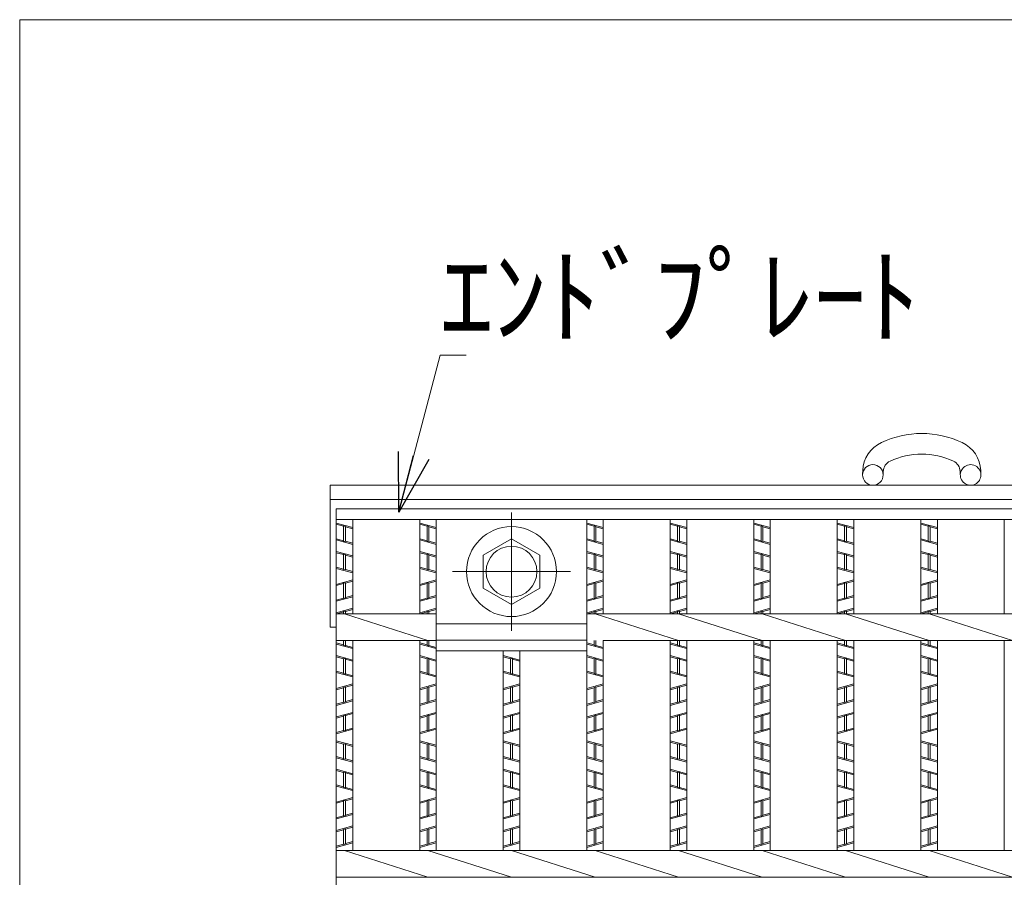
# Model space of a CAD drawing. Units: inches. Extents: x 386 to 2639, y -1204 to 398.
# Drawn here: x 386 to 689, y 134 to 398 of the extents above; entities that cross this region are included whole.
import ezdxf

# ---------------------------------------------------------------- set-up
doc = ezdxf.new("R2010")
doc.units = ezdxf.units.IN
doc.header["$LTSCALE"] = 6
doc.header["$MEASUREMENT"] = 0
doc.linetypes.add('CENTER2', pattern=[28.575, 19.05, -3.175, 3.175, -3.175])
for name, color, linetype, lineweight in [('1', 7, 'Continuous', 0), ('2', 7, 'Continuous', 0), ('3', 7, 'Continuous', 0)]:
    doc.layers.add(name, color=color, linetype=linetype, lineweight=lineweight)
doc.styles.add('MTSTANDARD', font='MONOTXT.shx', dxfattribs={"bigfont": 'EXTFONT.shx'})
doc.styles.get("Standard").update_dxf_attribs({"font": 'MONOTXT.shx', "width": 0.8, "bigfont": 'EXTFONT.shx'})
doc.dimstyles.new('DIMSTYEX_1', dxfattribs={"dimscale": 6, "dimtxt": 4, "dimasz": 3, "dimexe": 1, "dimexo": 1, "dimgap": 1, "dimtad": 3, "dimdec": 3, "dimdsep": 46, "dimtxsty": 'Standard', "dimblk": 'OPEN30', "dimcen": 0, "dimclrd": 1, "dimclre": 1, "dimclrt": 7, "dimadec": 3, "dimazin": 2, "dimtfac": 0.5, "dimtdec": 4, "dimtofl": 0, "dimtmove": 0, "dimatfit": 3, "dimldrblk": 'OPEN30', "dimfxl": 1, "dimtolj": 1, "dimtzin": 0, "dimlwd": -1, "dimlwe": -1, "dimarcsym": 0})

# ---------------------------------------------------------------- blocks, each defined once
blk = doc.blocks.new('_OPEN30')
at = {"color": 0, "linetype": 'ByBlock', "lineweight": -2}
for p, q in [((-1, 0.268), (0, 0)), ((-1, 0.268), (0, 0)), ((0, 0), (-1, -0.268)), ((0, 0), (-1, 0)), ((0, 0), (-1, -0.268)), ((0, 0), (-1, 0))]:
    blk.add_line(p, q, dxfattribs=at)

msp = doc.modelspace()

# ---------------------------------------------------------------- linework, layer by layer
at = {"layer": '1', "color": 7, "linetype": 'Continuous'}
for p, q in [((386.06294, 397.73522), (386.06294, -1204.26478)), ((2606.06294, 397.73522), (386.06294, 397.73522))]:
    msp.add_line(p, q, dxfattribs=at)
at = {"layer": '2', "color": 4, "linetype": 'CENTER2'}
for p, q in [((537.24185, 246.32768), (537.24185, 209.96404)), ((519.06003, 228.14586), (555.42366, 228.14586))]:
    msp.add_line(p, q, dxfattribs=at)
at = {"layer": '2', "color": 4, "linetype": 'Continuous'}
for p, q in [((488.44185, 241.68629), (483.35094, 243.06811)), ((485.60548, 242.07937), (483.35094, 242.69132)), ((486.1873, 242.02544), (485.60548, 242.18336)), ((485.60548, 242.18336), (485.60548, 237.53901)), ((514.11457, 241.68629), (509.02366, 243.06811)), ((511.27821, 242.07937), (509.02366, 242.69132)), ((511.86003, 242.02544), (511.27821, 242.18336)), ((511.27821, 242.18336), (511.27821, 237.53901)), ((565.46003, 241.68629), (560.36912, 243.06811)), ((562.62366, 242.07937), (560.36912, 242.69132)), ((563.20548, 242.02544), (562.62366, 242.18336)), ((562.62366, 242.18336), (562.62366, 237.53901)), ((591.13275, 241.68629), (586.04185, 243.06811)), ((588.29639, 242.07937), (586.04185, 242.69132)), ((588.87821, 242.02544), (588.29639, 242.18336)), ((588.29639, 242.18336), (588.29639, 237.53901)), ((616.80548, 241.68629), (611.71457, 243.06811)), ((613.96912, 242.07937), (611.71457, 242.69132)), ((614.55094, 242.02544), (613.96912, 242.18336)), ((613.96912, 242.18336), (613.96912, 237.53901)), ((642.47821, 241.68629), (637.3873, 243.06811)), ((639.64185, 242.07937), (637.3873, 242.69132)), ((640.22366, 242.02544), (639.64185, 242.18336)), ((639.64185, 242.18336), (639.64185, 237.53901)), ((668.15094, 241.68629), (663.06003, 243.06811)), ((665.31457, 242.07937), (663.06003, 242.69132)), ((665.89639, 242.02544), (665.31457, 242.18336)), ((665.31457, 242.18336), (665.31457, 237.53901)), ((486.1873, 242.02544), (486.1873, 237.38109)), ((488.44185, 241.3095), (486.1873, 241.92145)), ((511.86003, 242.02544), (511.86003, 237.38109)), ((514.11457, 241.3095), (511.86003, 241.92145)), ((563.20548, 242.02544), (563.20548, 237.38109)), ((565.46003, 241.3095), (563.20548, 241.92145)), ((588.87821, 242.02544), (588.87821, 237.38109)), ((591.13275, 241.3095), (588.87821, 241.92145)), ((614.55094, 242.02544), (614.55094, 237.38109)), ((616.80548, 241.3095), (614.55094, 241.92145)), ((640.22366, 242.02544), (640.22366, 237.38109)), ((642.47821, 241.3095), (640.22366, 241.92145)), ((665.89639, 242.02544), (665.89639, 237.38109)), ((668.15094, 241.3095), (665.89639, 241.92145)), ((485.60548, 237.643), (483.35094, 238.25495)), ((488.44185, 236.49634), (483.35094, 237.87816)), ((486.1873, 237.38109), (485.60548, 237.53901)), ((488.44185, 236.87313), (486.1873, 237.48508)), ((511.27821, 237.643), (509.02366, 238.25495)), ((514.11457, 236.49634), (509.02366, 237.87816)), ((511.86003, 237.38109), (511.27821, 237.53901)), ((514.11457, 236.87313), (511.86003, 237.48508)), ((528.51457, 233.18456), (537.24185, 238.22325)), ((537.24185, 238.22325), (545.96912, 233.18456)), ((562.62366, 237.643), (560.36912, 238.25495)), ((565.46003, 236.49634), (560.36912, 237.87816)), ((563.20548, 237.38109), (562.62366, 237.53901)), ((565.46003, 236.87313), (563.20548, 237.48508)), ((588.29639, 237.643), (586.04185, 238.25495)), ((591.13275, 236.49634), (586.04185, 237.87816)), ((588.87821, 237.38109), (588.29639, 237.53901)), ((591.13275, 236.87313), (588.87821, 237.48508)), ((613.96912, 237.643), (611.71457, 238.25495)), ((616.80548, 236.49634), (611.71457, 237.87816)), ((614.55094, 237.38109), (613.96912, 237.53901)), ((616.80548, 236.87313), (614.55094, 237.48508)), ((639.64185, 237.643), (637.3873, 238.25495)), ((642.47821, 236.49634), (637.3873, 237.87816)), ((640.22366, 237.38109), (639.64185, 237.53901)), ((642.47821, 236.87313), (640.22366, 237.48508)), ((665.31457, 237.643), (663.06003, 238.25495)), ((668.15094, 236.49634), (663.06003, 237.87816)), ((665.89639, 237.38109), (665.31457, 237.53901)), ((668.15094, 236.87313), (665.89639, 237.48508)), ((488.44185, 232.95902), (483.35094, 234.34084)), ((485.60548, 233.3521), (483.35094, 233.96404)), ((486.1873, 233.29817), (485.60548, 233.45609)), ((485.60548, 233.45609), (485.60548, 228.81174)), ((486.1873, 233.29817), (486.1873, 228.65382)), ((488.44185, 232.58223), (486.1873, 233.19417)), ((514.11457, 232.95902), (509.02366, 234.34084)), ((511.27821, 233.3521), (509.02366, 233.96404)), ((511.86003, 233.29817), (511.27821, 233.45609)), ((511.27821, 233.45609), (511.27821, 228.81174)), ((511.86003, 233.29817), (511.86003, 228.65382)), ((514.11457, 232.58223), (511.86003, 233.19417)), ((528.51457, 223.10717), (528.51457, 233.18456)), ((545.96912, 233.18456), (545.96912, 223.10717)), ((565.46003, 232.95902), (560.36912, 234.34084)), ((562.62366, 233.3521), (560.36912, 233.96404)), ((563.20548, 233.29817), (562.62366, 233.45609)), ((562.62366, 233.45609), (562.62366, 228.81174)), ((563.20548, 233.29817), (563.20548, 228.65382)), ((565.46003, 232.58223), (563.20548, 233.19417)), ((591.13275, 232.95902), (586.04185, 234.34084)), ((588.29639, 233.3521), (586.04185, 233.96404)), ((588.87821, 233.29817), (588.29639, 233.45609)), ((588.29639, 233.45609), (588.29639, 228.81174)), ((588.87821, 233.29817), (588.87821, 228.65382)), ((591.13275, 232.58223), (588.87821, 233.19417)), ((616.80548, 232.95902), (611.71457, 234.34084)), ((613.96912, 233.3521), (611.71457, 233.96404)), ((614.55094, 233.29817), (613.96912, 233.45609)), ((613.96912, 233.45609), (613.96912, 228.81174)), ((614.55094, 233.29817), (614.55094, 228.65382)), ((616.80548, 232.58223), (614.55094, 233.19417)), ((642.47821, 232.95902), (637.3873, 234.34084)), ((639.64185, 233.3521), (637.3873, 233.96404)), ((640.22366, 233.29817), (639.64185, 233.45609)), ((639.64185, 233.45609), (639.64185, 228.81174)), ((640.22366, 233.29817), (640.22366, 228.65382)), ((642.47821, 232.58223), (640.22366, 233.19417)), ((668.15094, 232.95902), (663.06003, 234.34084)), ((665.31457, 233.3521), (663.06003, 233.96404)), ((665.89639, 233.29817), (665.31457, 233.45609)), ((665.31457, 233.45609), (665.31457, 228.81174)), ((665.89639, 233.29817), (665.89639, 228.65382)), ((668.15094, 232.58223), (665.89639, 233.19417)), ((485.60548, 228.91573), (483.35094, 229.52768)), ((483.35094, 229.15089), (488.44185, 227.76907)), ((485.60548, 228.81174), (486.1873, 228.65382)), ((488.44185, 228.14586), (486.1873, 228.75781)), ((511.27821, 228.91573), (509.02366, 229.52768)), ((509.02366, 229.15089), (514.11457, 227.76907)), ((511.27821, 228.81174), (511.86003, 228.65382)), ((514.11457, 228.14586), (511.86003, 228.75781)), ((562.62366, 228.91573), (560.36912, 229.52768)), ((560.36912, 229.15089), (565.46003, 227.76907)), ((562.62366, 228.81174), (563.20548, 228.65382)), ((565.46003, 228.14586), (563.20548, 228.75781)), ((588.29639, 228.91573), (586.04185, 229.52768)), ((586.04185, 229.15089), (591.13275, 227.76907)), ((588.29639, 228.81174), (588.87821, 228.65382)), ((591.13275, 228.14586), (588.87821, 228.75781)), ((613.96912, 228.91573), (611.71457, 229.52768)), ((611.71457, 229.15089), (616.80548, 227.76907)), ((613.96912, 228.81174), (614.55094, 228.65382)), ((616.80548, 228.14586), (614.55094, 228.75781)), ((639.64185, 228.91573), (637.3873, 229.52768)), ((637.3873, 229.15089), (642.47821, 227.76907)), ((639.64185, 228.81174), (640.22366, 228.65382)), ((642.47821, 228.14586), (640.22366, 228.75781)), ((665.31457, 228.91573), (663.06003, 229.52768)), ((663.06003, 229.15089), (668.15094, 227.76907)), ((665.31457, 228.81174), (665.89639, 228.65382)), ((668.15094, 228.14586), (665.89639, 228.75781)), ((488.44185, 225.61356), (483.35094, 224.23175)), ((485.60548, 224.4669), (483.35094, 223.85495)), ((486.1873, 224.72882), (485.60548, 224.5709)), ((485.60548, 219.92654), (485.60548, 224.5709)), ((488.44185, 225.23677), (486.1873, 224.62482)), ((486.1873, 220.08446), (486.1873, 224.72882)), ((514.11457, 225.61356), (509.02366, 224.23175)), ((511.27821, 224.4669), (509.02366, 223.85495)), ((511.86003, 224.72882), (511.27821, 224.5709)), ((511.27821, 219.92654), (511.27821, 224.5709)), ((514.11457, 225.23677), (511.86003, 224.62482)), ((511.86003, 220.08446), (511.86003, 224.72882)), ((565.46003, 225.61356), (560.36912, 224.23175)), ((562.62366, 224.4669), (560.36912, 223.85495)), ((563.20548, 224.72882), (562.62366, 224.5709)), ((562.62366, 219.92654), (562.62366, 224.5709)), ((565.46003, 225.23677), (563.20548, 224.62482)), ((563.20548, 220.08446), (563.20548, 224.72882)), ((591.13275, 225.61356), (586.04185, 224.23175)), ((588.29639, 224.4669), (586.04185, 223.85495)), ((588.87821, 224.72882), (588.29639, 224.5709)), ((588.29639, 219.92654), (588.29639, 224.5709)), ((591.13275, 225.23677), (588.87821, 224.62482)), ((588.87821, 220.08446), (588.87821, 224.72882)), ((616.80548, 225.61356), (611.71457, 224.23175)), ((613.96912, 224.4669), (611.71457, 223.85495)), ((614.55094, 224.72882), (613.96912, 224.5709)), ((613.96912, 219.92654), (613.96912, 224.5709)), ((616.80548, 225.23677), (614.55094, 224.62482)), ((614.55094, 220.08446), (614.55094, 224.72882)), ((642.47821, 225.61356), (637.3873, 224.23175)), ((639.64185, 224.4669), (637.3873, 223.85495)), ((640.22366, 224.72882), (639.64185, 224.5709)), ((639.64185, 219.92654), (639.64185, 224.5709)), ((642.47821, 225.23677), (640.22366, 224.62482)), ((640.22366, 220.08446), (640.22366, 224.72882)), ((668.15094, 225.61356), (663.06003, 224.23175)), ((665.31457, 224.4669), (663.06003, 223.85495)), ((665.89639, 224.72882), (665.31457, 224.5709)), ((665.31457, 219.92654), (665.31457, 224.5709)), ((668.15094, 225.23677), (665.89639, 224.62482)), ((665.89639, 220.08446), (665.89639, 224.72882)), ((537.24185, 218.06848), (528.51457, 223.10717)), ((545.96912, 223.10717), (537.24185, 218.06848)), ((488.44185, 220.42361), (483.35094, 219.0418)), ((485.60548, 220.03054), (483.35094, 219.41859)), ((486.1873, 220.08446), (485.60548, 219.92654)), ((488.44185, 220.80041), (486.1873, 220.18846)), ((514.11457, 220.42361), (509.02366, 219.0418)), ((511.27821, 220.03054), (509.02366, 219.41859)), ((511.86003, 220.08446), (511.27821, 219.92654)), ((514.11457, 220.80041), (511.86003, 220.18846)), ((565.46003, 220.42361), (560.36912, 219.0418)), ((562.62366, 220.03054), (560.36912, 219.41859)), ((563.20548, 220.08446), (562.62366, 219.92654)), ((565.46003, 220.80041), (563.20548, 220.18846)), ((591.13275, 220.42361), (586.04185, 219.0418)), ((588.29639, 220.03054), (586.04185, 219.41859)), ((588.87821, 220.08446), (588.29639, 219.92654)), ((591.13275, 220.80041), (588.87821, 220.18846)), ((616.80548, 220.42361), (611.71457, 219.0418)), ((613.96912, 220.03054), (611.71457, 219.41859)), ((614.55094, 220.08446), (613.96912, 219.92654)), ((616.80548, 220.80041), (614.55094, 220.18846)), ((642.47821, 220.42361), (637.3873, 219.0418)), ((639.64185, 220.03054), (637.3873, 219.41859)), ((640.22366, 220.08446), (639.64185, 219.92654)), ((642.47821, 220.80041), (640.22366, 220.18846)), ((668.15094, 220.42361), (663.06003, 219.0418)), ((665.31457, 220.03054), (663.06003, 219.41859)), ((665.89639, 220.08446), (665.31457, 219.92654)), ((668.15094, 220.80041), (665.89639, 220.18846)), ((488.44185, 216.88629), (483.35094, 215.50447)), ((485.60548, 215.73963), (483.50327, 215.16903)), ((486.1873, 215.99803), (485.60548, 215.84011)), ((485.60548, 215.16903), (485.60548, 215.84011)), ((488.44185, 216.5095), (486.1873, 215.89755)), ((486.1873, 215.16903), (486.1873, 215.99803)), ((514.11457, 216.88629), (509.02366, 215.50447)), ((511.27821, 215.73963), (509.176, 215.16903)), ((511.86003, 215.99803), (511.27821, 215.84011)), ((511.27821, 215.16903), (511.27821, 215.84011)), ((514.11457, 216.5095), (511.86003, 215.89755)), ((511.86003, 215.16903), (511.86003, 215.99803)), ((565.46003, 216.88629), (560.36912, 215.50447)), ((562.62366, 215.73963), (560.52145, 215.16903)), ((563.20548, 215.99803), (562.62366, 215.84011)), ((562.62366, 215.16903), (562.62366, 215.84011)), ((565.46003, 216.5095), (563.20548, 215.89755)), ((563.20548, 215.16903), (563.20548, 215.99803)), ((591.13275, 216.88629), (586.04185, 215.50447)), ((588.29639, 215.73963), (586.19418, 215.16903)), ((588.87821, 215.99803), (588.29639, 215.84011)), ((588.29639, 215.16903), (588.29639, 215.84011)), ((591.13275, 216.5095), (588.87821, 215.89755)), ((588.87821, 215.16903), (588.87821, 215.99803)), ((616.80548, 216.88629), (611.71457, 215.50447)), ((613.96912, 215.73963), (611.86691, 215.16903)), ((614.55094, 215.99803), (613.96912, 215.84011)), ((613.96912, 215.16903), (613.96912, 215.84011)), ((616.80548, 216.5095), (614.55094, 215.89755)), ((614.55094, 215.16903), (614.55094, 215.99803)), ((642.47821, 216.88629), (637.3873, 215.50447)), ((639.64185, 215.73963), (637.53964, 215.16903)), ((640.22366, 215.99803), (639.64185, 215.84011)), ((639.64185, 215.16903), (639.64185, 215.84011)), ((642.47821, 216.5095), (640.22366, 215.89755)), ((640.22366, 215.16903), (640.22366, 215.99803)), ((668.15094, 216.88629), (663.06003, 215.50447)), ((665.31457, 215.73963), (663.21236, 215.16903)), ((665.89639, 215.99803), (665.31457, 215.84011)), ((665.31457, 215.16903), (665.31457, 215.84011)), ((668.15094, 216.5095), (665.89639, 215.89755)), ((665.89639, 215.16903), (665.89639, 215.99803)), ((560.36912, 212.14586), (514.11457, 212.14586)), ((485.60548, 205.643), (483.35094, 206.25495)), ((488.44185, 204.49634), (483.35094, 205.87816)), ((485.60548, 206.94088), (485.60548, 205.53901)), ((486.1873, 206.94088), (486.1873, 205.38109)), ((511.27821, 205.643), (509.02366, 206.25495)), ((514.11457, 204.49634), (509.02366, 205.87816)), ((511.27821, 206.94088), (511.27821, 205.53901)), ((511.86003, 206.94088), (511.86003, 205.38109)), ((560.36912, 207.05495), (514.11457, 207.05495)), ((562.62366, 205.643), (560.36912, 206.25495)), ((565.46003, 204.49634), (560.36912, 205.87816)), ((562.62366, 206.94088), (562.62366, 205.53901)), ((563.20548, 206.94088), (563.20548, 205.38109)), ((588.29639, 205.643), (586.04185, 206.25495)), ((591.13275, 204.49634), (586.04185, 205.87816)), ((588.29639, 206.94088), (588.29639, 205.53901)), ((588.87821, 206.94088), (588.87821, 205.38109)), ((613.96912, 205.643), (611.71457, 206.25495)), ((616.80548, 204.49634), (611.71457, 205.87816)), ((613.96912, 206.94088), (613.96912, 205.53901)), ((614.55094, 206.94088), (614.55094, 205.38109)), ((639.64185, 205.643), (637.3873, 206.25495)), ((642.47821, 204.49634), (637.3873, 205.87816)), ((639.64185, 206.94088), (639.64185, 205.53901)), ((640.22366, 206.94088), (640.22366, 205.38109)), ((665.31457, 205.643), (663.06003, 206.25495)), ((668.15094, 204.49634), (663.06003, 205.87816)), ((665.31457, 206.94088), (665.31457, 205.53901)), ((665.89639, 206.94088), (665.89639, 205.38109)), ((486.1873, 205.38109), (485.60548, 205.53901)), ((488.44185, 204.87313), (486.1873, 205.48508)), ((511.86003, 205.38109), (511.27821, 205.53901)), ((514.11457, 204.87313), (511.86003, 205.48508)), ((560.36912, 203.78223), (514.11457, 203.78223)), ((563.20548, 205.38109), (562.62366, 205.53901)), ((565.46003, 204.87313), (563.20548, 205.48508)), ((588.87821, 205.38109), (588.29639, 205.53901)), ((591.13275, 204.87313), (588.87821, 205.48508)), ((614.55094, 205.38109), (613.96912, 205.53901)), ((616.80548, 204.87313), (614.55094, 205.48508)), ((640.22366, 205.38109), (639.64185, 205.53901)), ((642.47821, 204.87313), (640.22366, 205.48508)), ((665.89639, 205.38109), (665.31457, 205.53901)), ((668.15094, 204.87313), (665.89639, 205.48508)), ((488.44185, 200.95902), (483.35094, 202.34084)), ((485.60548, 201.3521), (483.35094, 201.96404)), ((486.1873, 201.29817), (485.60548, 201.45609)), ((485.60548, 201.45609), (485.60548, 196.81174)), ((486.1873, 201.29817), (486.1873, 196.65382)), ((488.44185, 200.58223), (486.1873, 201.19417)), ((514.11457, 200.95902), (509.02366, 202.34084)), ((511.27821, 201.3521), (509.02366, 201.96404)), ((511.86003, 201.29817), (511.27821, 201.45609)), ((511.27821, 201.45609), (511.27821, 196.81174)), ((511.86003, 201.29817), (511.86003, 196.65382)), ((514.11457, 200.58223), (511.86003, 201.19417)), ((539.7873, 200.95902), (534.69639, 202.34084)), ((536.95094, 201.3521), (534.69639, 201.96404)), ((537.53275, 201.29817), (536.95094, 201.45609)), ((536.95094, 201.45609), (536.95094, 196.81174)), ((537.53275, 201.29817), (537.53275, 196.65382)), ((539.7873, 200.58223), (537.53275, 201.19417)), ((565.46003, 200.95902), (560.36912, 202.34084)), ((562.62366, 201.3521), (560.36912, 201.96404)), ((563.20548, 201.29817), (562.62366, 201.45609)), ((562.62366, 201.45609), (562.62366, 196.81174)), ((563.20548, 201.29817), (563.20548, 196.65382)), ((565.46003, 200.58223), (563.20548, 201.19417)), ((591.13275, 200.95902), (586.04185, 202.34084)), ((588.29639, 201.3521), (586.04185, 201.96404)), ((588.87821, 201.29817), (588.29639, 201.45609)), ((588.29639, 201.45609), (588.29639, 196.81174)), ((588.87821, 201.29817), (588.87821, 196.65382)), ((591.13275, 200.58223), (588.87821, 201.19417)), ((616.80548, 200.95902), (611.71457, 202.34084)), ((613.96912, 201.3521), (611.71457, 201.96404)), ((614.55094, 201.29817), (613.96912, 201.45609)), ((613.96912, 201.45609), (613.96912, 196.81174)), ((614.55094, 201.29817), (614.55094, 196.65382)), ((616.80548, 200.58223), (614.55094, 201.19417)), ((642.47821, 200.95902), (637.3873, 202.34084)), ((639.64185, 201.3521), (637.3873, 201.96404)), ((640.22366, 201.29817), (639.64185, 201.45609)), ((639.64185, 201.45609), (639.64185, 196.81174)), ((640.22366, 201.29817), (640.22366, 196.65382)), ((642.47821, 200.58223), (640.22366, 201.19417)), ((668.15094, 200.95902), (663.06003, 202.34084)), ((665.31457, 201.3521), (663.06003, 201.96404)), ((665.89639, 201.29817), (665.31457, 201.45609)), ((665.31457, 201.45609), (665.31457, 196.81174)), ((665.89639, 201.29817), (665.89639, 196.65382)), ((668.15094, 200.58223), (665.89639, 201.19417)), ((485.60548, 196.91573), (483.35094, 197.52768)), ((483.35094, 197.15089), (488.44185, 195.76907)), ((485.60548, 196.81174), (486.1873, 196.65382)), ((488.44185, 196.14586), (486.1873, 196.75781)), ((511.27821, 196.91573), (509.02366, 197.52768)), ((509.02366, 197.15089), (514.11457, 195.76907)), ((511.27821, 196.81174), (511.86003, 196.65382)), ((514.11457, 196.14586), (511.86003, 196.75781)), ((536.95094, 196.91573), (534.69639, 197.52768)), ((534.69639, 197.15089), (539.7873, 195.76907)), ((536.95094, 196.81174), (537.53275, 196.65382)), ((539.7873, 196.14586), (537.53275, 196.75781)), ((562.62366, 196.91573), (560.36912, 197.52768)), ((560.36912, 197.15089), (565.46003, 195.76907)), ((562.62366, 196.81174), (563.20548, 196.65382)), ((565.46003, 196.14586), (563.20548, 196.75781)), ((588.29639, 196.91573), (586.04185, 197.52768)), ((586.04185, 197.15089), (591.13275, 195.76907)), ((588.29639, 196.81174), (588.87821, 196.65382)), ((591.13275, 196.14586), (588.87821, 196.75781)), ((613.96912, 196.91573), (611.71457, 197.52768)), ((611.71457, 197.15089), (616.80548, 195.76907)), ((613.96912, 196.81174), (614.55094, 196.65382)), ((616.80548, 196.14586), (614.55094, 196.75781)), ((639.64185, 196.91573), (637.3873, 197.52768)), ((637.3873, 197.15089), (642.47821, 195.76907)), ((639.64185, 196.81174), (640.22366, 196.65382)), ((642.47821, 196.14586), (640.22366, 196.75781)), ((665.31457, 196.91573), (663.06003, 197.52768)), ((663.06003, 197.15089), (668.15094, 195.76907)), ((665.31457, 196.81174), (665.89639, 196.65382)), ((668.15094, 196.14586), (665.89639, 196.75781)), ((488.44185, 193.61356), (483.35094, 192.23175)), ((485.60548, 192.4669), (483.35094, 191.85495)), ((486.1873, 192.72882), (485.60548, 192.5709)), ((485.60548, 187.92654), (485.60548, 192.5709)), ((488.44185, 193.23677), (486.1873, 192.62482)), ((486.1873, 188.08446), (486.1873, 192.72882)), ((514.11457, 193.61356), (509.02366, 192.23175)), ((511.27821, 192.4669), (509.02366, 191.85495)), ((511.86003, 192.72882), (511.27821, 192.5709)), ((511.27821, 187.92654), (511.27821, 192.5709)), ((514.11457, 193.23677), (511.86003, 192.62482)), ((511.86003, 188.08446), (511.86003, 192.72882)), ((539.7873, 193.61356), (534.69639, 192.23175)), ((536.95094, 192.4669), (534.69639, 191.85495)), ((537.53275, 192.72882), (536.95094, 192.5709)), ((536.95094, 187.92654), (536.95094, 192.5709)), ((539.7873, 193.23677), (537.53275, 192.62482)), ((537.53275, 188.08446), (537.53275, 192.72882)), ((565.46003, 193.61356), (560.36912, 192.23175)), ((562.62366, 192.4669), (560.36912, 191.85495)), ((563.20548, 192.72882), (562.62366, 192.5709)), ((562.62366, 187.92654), (562.62366, 192.5709)), ((565.46003, 193.23677), (563.20548, 192.62482)), ((563.20548, 188.08446), (563.20548, 192.72882)), ((591.13275, 193.61356), (586.04185, 192.23175)), ((588.29639, 192.4669), (586.04185, 191.85495)), ((588.87821, 192.72882), (588.29639, 192.5709)), ((588.29639, 187.92654), (588.29639, 192.5709)), ((591.13275, 193.23677), (588.87821, 192.62482)), ((588.87821, 188.08446), (588.87821, 192.72882)), ((616.80548, 193.61356), (611.71457, 192.23175)), ((613.96912, 192.4669), (611.71457, 191.85495)), ((614.55094, 192.72882), (613.96912, 192.5709)), ((613.96912, 187.92654), (613.96912, 192.5709)), ((616.80548, 193.23677), (614.55094, 192.62482)), ((614.55094, 188.08446), (614.55094, 192.72882)), ((642.47821, 193.61356), (637.3873, 192.23175)), ((639.64185, 192.4669), (637.3873, 191.85495)), ((640.22366, 192.72882), (639.64185, 192.5709)), ((639.64185, 187.92654), (639.64185, 192.5709)), ((642.47821, 193.23677), (640.22366, 192.62482)), ((640.22366, 188.08446), (640.22366, 192.72882)), ((668.15094, 193.61356), (663.06003, 192.23175)), ((665.31457, 192.4669), (663.06003, 191.85495)), ((665.89639, 192.72882), (665.31457, 192.5709)), ((665.31457, 187.92654), (665.31457, 192.5709)), ((668.15094, 193.23677), (665.89639, 192.62482)), ((665.89639, 188.08446), (665.89639, 192.72882)), ((488.44185, 188.42361), (483.35094, 187.0418)), ((485.60548, 188.03054), (483.35094, 187.41859)), ((486.1873, 188.08446), (485.60548, 187.92654)), ((488.44185, 188.80041), (486.1873, 188.18846)), ((514.11457, 188.42361), (509.02366, 187.0418)), ((511.27821, 188.03054), (509.02366, 187.41859)), ((511.86003, 188.08446), (511.27821, 187.92654)), ((514.11457, 188.80041), (511.86003, 188.18846)), ((539.7873, 188.42361), (534.69639, 187.0418)), ((536.95094, 188.03054), (534.69639, 187.41859)), ((537.53275, 188.08446), (536.95094, 187.92654)), ((539.7873, 188.80041), (537.53275, 188.18846)), ((565.46003, 188.42361), (560.36912, 187.0418)), ((562.62366, 188.03054), (560.36912, 187.41859)), ((563.20548, 188.08446), (562.62366, 187.92654)), ((565.46003, 188.80041), (563.20548, 188.18846)), ((591.13275, 188.42361), (586.04185, 187.0418)), ((588.29639, 188.03054), (586.04185, 187.41859)), ((588.87821, 188.08446), (588.29639, 187.92654)), ((591.13275, 188.80041), (588.87821, 188.18846)), ((616.80548, 188.42361), (611.71457, 187.0418)), ((613.96912, 188.03054), (611.71457, 187.41859)), ((614.55094, 188.08446), (613.96912, 187.92654)), ((616.80548, 188.80041), (614.55094, 188.18846)), ((642.47821, 188.42361), (637.3873, 187.0418)), ((639.64185, 188.03054), (637.3873, 187.41859)), ((640.22366, 188.08446), (639.64185, 187.92654)), ((642.47821, 188.80041), (640.22366, 188.18846)), ((668.15094, 188.42361), (663.06003, 187.0418)), ((665.31457, 188.03054), (663.06003, 187.41859)), ((665.89639, 188.08446), (665.31457, 187.92654)), ((668.15094, 188.80041), (665.89639, 188.18846)), ((488.44185, 184.88629), (483.35094, 183.50447)), ((514.11457, 184.88629), (509.02366, 183.50447)), ((539.7873, 184.88629), (534.69639, 183.50447)), ((565.46003, 184.88629), (560.36912, 183.50447)), ((591.13275, 184.88629), (586.04185, 183.50447)), ((616.80548, 184.88629), (611.71457, 183.50447)), ((642.47821, 184.88629), (637.3873, 183.50447)), ((668.15094, 184.88629), (663.06003, 183.50447)), ((485.60548, 183.73963), (483.35094, 183.12768)), ((486.1873, 183.99803), (485.60548, 183.84011)), ((485.60548, 179.19927), (485.60548, 183.84011)), ((488.44185, 184.5095), (486.1873, 183.89755)), ((486.1873, 179.35719), (486.1873, 183.99803)), ((511.27821, 183.73963), (509.02366, 183.12768)), ((511.86003, 183.99803), (511.27821, 183.84011)), ((511.27821, 179.19927), (511.27821, 183.84011)), ((514.11457, 184.5095), (511.86003, 183.89755)), ((511.86003, 179.35719), (511.86003, 183.99803)), ((536.95094, 183.73963), (534.69639, 183.12768)), ((537.53275, 183.99803), (536.95094, 183.84011)), ((536.95094, 179.19927), (536.95094, 183.84011)), ((539.7873, 184.5095), (537.53275, 183.89755)), ((537.53275, 179.35719), (537.53275, 183.99803)), ((562.62366, 183.73963), (560.36912, 183.12768)), ((563.20548, 183.99803), (562.62366, 183.84011)), ((562.62366, 179.19927), (562.62366, 183.84011)), ((565.46003, 184.5095), (563.20548, 183.89755)), ((563.20548, 179.35719), (563.20548, 183.99803)), ((588.29639, 183.73963), (586.04185, 183.12768)), ((588.87821, 183.99803), (588.29639, 183.84011)), ((588.29639, 179.19927), (588.29639, 183.84011)), ((591.13275, 184.5095), (588.87821, 183.89755)), ((588.87821, 179.35719), (588.87821, 183.99803)), ((613.96912, 183.73963), (611.71457, 183.12768)), ((614.55094, 183.99803), (613.96912, 183.84011)), ((613.96912, 179.19927), (613.96912, 183.84011)), ((616.80548, 184.5095), (614.55094, 183.89755)), ((614.55094, 179.35719), (614.55094, 183.99803)), ((639.64185, 183.73963), (637.3873, 183.12768)), ((640.22366, 183.99803), (639.64185, 183.84011)), ((639.64185, 179.19927), (639.64185, 183.84011)), ((642.47821, 184.5095), (640.22366, 183.89755)), ((640.22366, 179.35719), (640.22366, 183.99803)), ((665.31457, 183.73963), (663.06003, 183.12768)), ((665.89639, 183.99803), (665.31457, 183.84011)), ((665.31457, 179.19927), (665.31457, 183.84011)), ((668.15094, 184.5095), (665.89639, 183.89755)), ((665.89639, 179.35719), (665.89639, 183.99803)), ((483.35094, 178.31452), (488.44185, 179.69634)), ((485.60548, 179.30326), (483.35094, 178.69132)), ((485.60548, 179.19927), (486.1873, 179.35719)), ((488.44185, 180.07313), (486.1873, 179.46119)), ((509.02366, 178.31452), (514.11457, 179.69634)), ((511.27821, 179.30326), (509.02366, 178.69132)), ((511.27821, 179.19927), (511.86003, 179.35719)), ((514.11457, 180.07313), (511.86003, 179.46119)), ((534.69639, 178.31452), (539.7873, 179.69634)), ((536.95094, 179.30326), (534.69639, 178.69132)), ((536.95094, 179.19927), (537.53275, 179.35719)), ((539.7873, 180.07313), (537.53275, 179.46119)), ((560.36912, 178.31452), (565.46003, 179.69634)), ((562.62366, 179.30326), (560.36912, 178.69132)), ((562.62366, 179.19927), (563.20548, 179.35719)), ((565.46003, 180.07313), (563.20548, 179.46119)), ((586.04185, 178.31452), (591.13275, 179.69634)), ((588.29639, 179.30326), (586.04185, 178.69132)), ((588.29639, 179.19927), (588.87821, 179.35719)), ((591.13275, 180.07313), (588.87821, 179.46119)), ((611.71457, 178.31452), (616.80548, 179.69634)), ((613.96912, 179.30326), (611.71457, 178.69132)), ((613.96912, 179.19927), (614.55094, 179.35719)), ((616.80548, 180.07313), (614.55094, 179.46119)), ((637.3873, 178.31452), (642.47821, 179.69634)), ((639.64185, 179.30326), (637.3873, 178.69132)), ((639.64185, 179.19927), (640.22366, 179.35719)), ((642.47821, 180.07313), (640.22366, 179.46119)), ((663.06003, 178.31452), (668.15094, 179.69634)), ((665.31457, 179.30326), (663.06003, 178.69132)), ((665.31457, 179.19927), (665.89639, 179.35719)), ((668.15094, 180.07313), (665.89639, 179.46119)), ((488.44185, 174.7772), (483.35094, 176.15902)), ((485.60548, 175.17028), (483.35094, 175.78223)), ((514.11457, 174.7772), (509.02366, 176.15902)), ((511.27821, 175.17028), (509.02366, 175.78223)), ((539.7873, 174.7772), (534.69639, 176.15902)), ((536.95094, 175.17028), (534.69639, 175.78223)), ((565.46003, 174.7772), (560.36912, 176.15902)), ((562.62366, 175.17028), (560.36912, 175.78223)), ((591.13275, 174.7772), (586.04185, 176.15902)), ((588.29639, 175.17028), (586.04185, 175.78223)), ((616.80548, 174.7772), (611.71457, 176.15902)), ((613.96912, 175.17028), (611.71457, 175.78223)), ((642.47821, 174.7772), (637.3873, 176.15902)), ((639.64185, 175.17028), (637.3873, 175.78223)), ((668.15094, 174.7772), (663.06003, 176.15902)), ((665.31457, 175.17028), (663.06003, 175.78223)), ((486.1873, 175.11635), (485.60548, 175.27427)), ((485.60548, 175.27427), (485.60548, 170.62992)), ((486.1873, 175.11635), (486.1873, 170.472)), ((488.44185, 174.40041), (486.1873, 175.01236)), ((511.86003, 175.11635), (511.27821, 175.27427)), ((511.27821, 175.27427), (511.27821, 170.62992)), ((511.86003, 175.11635), (511.86003, 170.472)), ((514.11457, 174.40041), (511.86003, 175.01236)), ((537.53275, 175.11635), (536.95094, 175.27427)), ((536.95094, 175.27427), (536.95094, 170.62992)), ((537.53275, 175.11635), (537.53275, 170.472)), ((539.7873, 174.40041), (537.53275, 175.01236)), ((563.20548, 175.11635), (562.62366, 175.27427)), ((562.62366, 175.27427), (562.62366, 170.62992)), ((563.20548, 175.11635), (563.20548, 170.472)), ((565.46003, 174.40041), (563.20548, 175.01236)), ((588.87821, 175.11635), (588.29639, 175.27427)), ((588.29639, 175.27427), (588.29639, 170.62992)), ((588.87821, 175.11635), (588.87821, 170.472)), ((591.13275, 174.40041), (588.87821, 175.01236)), ((614.55094, 175.11635), (613.96912, 175.27427)), ((613.96912, 175.27427), (613.96912, 170.62992)), ((614.55094, 175.11635), (614.55094, 170.472)), ((616.80548, 174.40041), (614.55094, 175.01236)), ((640.22366, 175.11635), (639.64185, 175.27427)), ((639.64185, 175.27427), (639.64185, 170.62992)), ((640.22366, 175.11635), (640.22366, 170.472)), ((642.47821, 174.40041), (640.22366, 175.01236)), ((665.89639, 175.11635), (665.31457, 175.27427)), ((665.31457, 175.27427), (665.31457, 170.62992)), ((665.89639, 175.11635), (665.89639, 170.472)), ((668.15094, 174.40041), (665.89639, 175.01236)), ((485.60548, 170.73391), (483.35094, 171.34586)), ((488.44185, 169.58725), (483.35094, 170.96907)), ((486.1873, 170.472), (485.60548, 170.62992)), ((488.44185, 169.96404), (486.1873, 170.57599)), ((511.27821, 170.73391), (509.02366, 171.34586)), ((514.11457, 169.58725), (509.02366, 170.96907)), ((511.86003, 170.472), (511.27821, 170.62992)), ((514.11457, 169.96404), (511.86003, 170.57599)), ((536.95094, 170.73391), (534.69639, 171.34586)), ((539.7873, 169.58725), (534.69639, 170.96907)), ((537.53275, 170.472), (536.95094, 170.62992)), ((539.7873, 169.96404), (537.53275, 170.57599)), ((562.62366, 170.73391), (560.36912, 171.34586)), ((565.46003, 169.58725), (560.36912, 170.96907)), ((563.20548, 170.472), (562.62366, 170.62992)), ((565.46003, 169.96404), (563.20548, 170.57599)), ((588.29639, 170.73391), (586.04185, 171.34586)), ((591.13275, 169.58725), (586.04185, 170.96907)), ((588.87821, 170.472), (588.29639, 170.62992)), ((591.13275, 169.96404), (588.87821, 170.57599)), ((613.96912, 170.73391), (611.71457, 171.34586)), ((616.80548, 169.58725), (611.71457, 170.96907)), ((614.55094, 170.472), (613.96912, 170.62992)), ((616.80548, 169.96404), (614.55094, 170.57599)), ((639.64185, 170.73391), (637.3873, 171.34586)), ((642.47821, 169.58725), (637.3873, 170.96907)), ((640.22366, 170.472), (639.64185, 170.62992)), ((642.47821, 169.96404), (640.22366, 170.57599)), ((665.31457, 170.73391), (663.06003, 171.34586)), ((668.15094, 169.58725), (663.06003, 170.96907)), ((665.89639, 170.472), (665.31457, 170.62992)), ((668.15094, 169.96404), (665.89639, 170.57599)), ((488.44185, 166.04993), (483.35094, 167.43175)), ((485.60548, 166.443), (483.35094, 167.05495)), ((486.1873, 166.38908), (485.60548, 166.547)), ((485.60548, 166.547), (485.60548, 161.90265)), ((514.11457, 166.04993), (509.02366, 167.43175)), ((511.27821, 166.443), (509.02366, 167.05495)), ((511.86003, 166.38908), (511.27821, 166.547)), ((511.27821, 166.547), (511.27821, 161.90265)), ((539.7873, 166.04993), (534.69639, 167.43175)), ((536.95094, 166.443), (534.69639, 167.05495)), ((537.53275, 166.38908), (536.95094, 166.547)), ((536.95094, 166.547), (536.95094, 161.90265)), ((565.46003, 166.04993), (560.36912, 167.43175)), ((562.62366, 166.443), (560.36912, 167.05495)), ((563.20548, 166.38908), (562.62366, 166.547)), ((562.62366, 166.547), (562.62366, 161.90265)), ((591.13275, 166.04993), (586.04185, 167.43175)), ((588.29639, 166.443), (586.04185, 167.05495)), ((588.87821, 166.38908), (588.29639, 166.547)), ((588.29639, 166.547), (588.29639, 161.90265)), ((616.80548, 166.04993), (611.71457, 167.43175)), ((613.96912, 166.443), (611.71457, 167.05495)), ((614.55094, 166.38908), (613.96912, 166.547)), ((613.96912, 166.547), (613.96912, 161.90265)), ((642.47821, 166.04993), (637.3873, 167.43175)), ((639.64185, 166.443), (637.3873, 167.05495)), ((640.22366, 166.38908), (639.64185, 166.547)), ((639.64185, 166.547), (639.64185, 161.90265)), ((668.15094, 166.04993), (663.06003, 167.43175)), ((665.31457, 166.443), (663.06003, 167.05495)), ((665.89639, 166.38908), (665.31457, 166.547)), ((665.31457, 166.547), (665.31457, 161.90265)), ((486.1873, 166.38908), (486.1873, 161.74472)), ((488.44185, 165.67313), (486.1873, 166.28508)), ((511.86003, 166.38908), (511.86003, 161.74472)), ((514.11457, 165.67313), (511.86003, 166.28508)), ((537.53275, 166.38908), (537.53275, 161.74472)), ((539.7873, 165.67313), (537.53275, 166.28508)), ((563.20548, 166.38908), (563.20548, 161.74472)), ((565.46003, 165.67313), (563.20548, 166.28508)), ((588.87821, 166.38908), (588.87821, 161.74472)), ((591.13275, 165.67313), (588.87821, 166.28508)), ((614.55094, 166.38908), (614.55094, 161.74472)), ((616.80548, 165.67313), (614.55094, 166.28508)), ((640.22366, 166.38908), (640.22366, 161.74472)), ((642.47821, 165.67313), (640.22366, 166.28508)), ((665.89639, 166.38908), (665.89639, 161.74472)), ((668.15094, 165.67313), (665.89639, 166.28508)), ((485.60548, 162.00664), (483.35094, 162.61859)), ((483.35094, 162.2418), (488.44185, 160.85998)), ((485.60548, 161.90265), (486.1873, 161.74472)), ((488.44185, 161.23677), (486.1873, 161.84872)), ((511.27821, 162.00664), (509.02366, 162.61859)), ((509.02366, 162.2418), (514.11457, 160.85998)), ((511.27821, 161.90265), (511.86003, 161.74472)), ((514.11457, 161.23677), (511.86003, 161.84872)), ((536.95094, 162.00664), (534.69639, 162.61859)), ((534.69639, 162.2418), (539.7873, 160.85998)), ((536.95094, 161.90265), (537.53275, 161.74472)), ((539.7873, 161.23677), (537.53275, 161.84872)), ((562.62366, 162.00664), (560.36912, 162.61859)), ((560.36912, 162.2418), (565.46003, 160.85998)), ((562.62366, 161.90265), (563.20548, 161.74472)), ((565.46003, 161.23677), (563.20548, 161.84872)), ((588.29639, 162.00664), (586.04185, 162.61859)), ((586.04185, 162.2418), (591.13275, 160.85998)), ((588.29639, 161.90265), (588.87821, 161.74472)), ((591.13275, 161.23677), (588.87821, 161.84872)), ((613.96912, 162.00664), (611.71457, 162.61859)), ((611.71457, 162.2418), (616.80548, 160.85998)), ((613.96912, 161.90265), (614.55094, 161.74472)), ((616.80548, 161.23677), (614.55094, 161.84872)), ((639.64185, 162.00664), (637.3873, 162.61859)), ((637.3873, 162.2418), (642.47821, 160.85998)), ((639.64185, 161.90265), (640.22366, 161.74472)), ((642.47821, 161.23677), (640.22366, 161.84872)), ((665.31457, 162.00664), (663.06003, 162.61859)), ((663.06003, 162.2418), (668.15094, 160.85998)), ((665.31457, 161.90265), (665.89639, 161.74472)), ((668.15094, 161.23677), (665.89639, 161.84872)), ((488.44185, 158.70447), (483.35094, 157.32266)), ((485.60548, 157.55781), (483.35094, 156.94586)), ((486.1873, 157.81973), (485.60548, 157.66181)), ((485.60548, 153.01745), (485.60548, 157.66181)), ((488.44185, 158.32768), (486.1873, 157.71573)), ((486.1873, 153.17537), (486.1873, 157.81973)), ((514.11457, 158.70447), (509.02366, 157.32266)), ((511.27821, 157.55781), (509.02366, 156.94586)), ((511.86003, 157.81973), (511.27821, 157.66181)), ((511.27821, 153.01745), (511.27821, 157.66181)), ((514.11457, 158.32768), (511.86003, 157.71573)), ((511.86003, 153.17537), (511.86003, 157.81973)), ((539.7873, 158.70447), (534.69639, 157.32266)), ((536.95094, 157.55781), (534.69639, 156.94586)), ((537.53275, 157.81973), (536.95094, 157.66181)), ((536.95094, 153.01745), (536.95094, 157.66181)), ((539.7873, 158.32768), (537.53275, 157.71573)), ((537.53275, 153.17537), (537.53275, 157.81973)), ((565.46003, 158.70447), (560.36912, 157.32266)), ((562.62366, 157.55781), (560.36912, 156.94586)), ((563.20548, 157.81973), (562.62366, 157.66181)), ((562.62366, 153.01745), (562.62366, 157.66181)), ((565.46003, 158.32768), (563.20548, 157.71573)), ((563.20548, 153.17537), (563.20548, 157.81973)), ((591.13275, 158.70447), (586.04185, 157.32266)), ((588.29639, 157.55781), (586.04185, 156.94586)), ((588.87821, 157.81973), (588.29639, 157.66181)), ((588.29639, 153.01745), (588.29639, 157.66181)), ((591.13275, 158.32768), (588.87821, 157.71573)), ((588.87821, 153.17537), (588.87821, 157.81973)), ((616.80548, 158.70447), (611.71457, 157.32266)), ((613.96912, 157.55781), (611.71457, 156.94586)), ((614.55094, 157.81973), (613.96912, 157.66181)), ((613.96912, 153.01745), (613.96912, 157.66181)), ((616.80548, 158.32768), (614.55094, 157.71573)), ((614.55094, 153.17537), (614.55094, 157.81973)), ((642.47821, 158.70447), (637.3873, 157.32266)), ((639.64185, 157.55781), (637.3873, 156.94586)), ((640.22366, 157.81973), (639.64185, 157.66181)), ((639.64185, 153.01745), (639.64185, 157.66181)), ((642.47821, 158.32768), (640.22366, 157.71573)), ((640.22366, 153.17537), (640.22366, 157.81973)), ((668.15094, 158.70447), (663.06003, 157.32266)), ((665.31457, 157.55781), (663.06003, 156.94586)), ((665.89639, 157.81973), (665.31457, 157.66181)), ((665.31457, 153.01745), (665.31457, 157.66181)), ((668.15094, 158.32768), (665.89639, 157.71573)), ((665.89639, 153.17537), (665.89639, 157.81973)), ((488.44185, 153.51452), (483.35094, 152.1327)), ((485.60548, 153.12145), (483.35094, 152.5095)), ((486.1873, 153.17537), (485.60548, 153.01745)), ((488.44185, 153.89132), (486.1873, 153.27937)), ((514.11457, 153.51452), (509.02366, 152.1327)), ((511.27821, 153.12145), (509.02366, 152.5095)), ((511.86003, 153.17537), (511.27821, 153.01745)), ((514.11457, 153.89132), (511.86003, 153.27937)), ((539.7873, 153.51452), (534.69639, 152.1327)), ((536.95094, 153.12145), (534.69639, 152.5095)), ((537.53275, 153.17537), (536.95094, 153.01745)), ((539.7873, 153.89132), (537.53275, 153.27937)), ((565.46003, 153.51452), (560.36912, 152.1327)), ((562.62366, 153.12145), (560.36912, 152.5095)), ((563.20548, 153.17537), (562.62366, 153.01745)), ((565.46003, 153.89132), (563.20548, 153.27937)), ((591.13275, 153.51452), (586.04185, 152.1327)), ((588.29639, 153.12145), (586.04185, 152.5095)), ((588.87821, 153.17537), (588.29639, 153.01745)), ((591.13275, 153.89132), (588.87821, 153.27937)), ((616.80548, 153.51452), (611.71457, 152.1327)), ((613.96912, 153.12145), (611.71457, 152.5095)), ((614.55094, 153.17537), (613.96912, 153.01745)), ((616.80548, 153.89132), (614.55094, 153.27937)), ((642.47821, 153.51452), (637.3873, 152.1327)), ((639.64185, 153.12145), (637.3873, 152.5095)), ((640.22366, 153.17537), (639.64185, 153.01745)), ((642.47821, 153.89132), (640.22366, 153.27937)), ((668.15094, 153.51452), (663.06003, 152.1327)), ((665.31457, 153.12145), (663.06003, 152.5095)), ((665.89639, 153.17537), (665.31457, 153.01745)), ((668.15094, 153.89132), (665.89639, 153.27937)), ((488.44185, 149.9772), (483.35094, 148.59538)), ((485.60548, 148.83054), (483.35094, 148.21859)), ((486.1873, 149.08894), (485.60548, 148.93102)), ((485.60548, 144.29018), (485.60548, 148.93102)), ((488.44185, 149.60041), (486.1873, 148.98846)), ((486.1873, 144.4481), (486.1873, 149.08894)), ((514.11457, 149.9772), (509.02366, 148.59538)), ((511.27821, 148.83054), (509.02366, 148.21859)), ((511.86003, 149.08894), (511.27821, 148.93102)), ((511.27821, 144.29018), (511.27821, 148.93102)), ((514.11457, 149.60041), (511.86003, 148.98846)), ((511.86003, 144.4481), (511.86003, 149.08894)), ((539.7873, 149.9772), (534.69639, 148.59538)), ((536.95094, 148.83054), (534.69639, 148.21859)), ((537.53275, 149.08894), (536.95094, 148.93102)), ((536.95094, 144.29018), (536.95094, 148.93102)), ((539.7873, 149.60041), (537.53275, 148.98846)), ((537.53275, 144.4481), (537.53275, 149.08894)), ((565.46003, 149.9772), (560.36912, 148.59538)), ((562.62366, 148.83054), (560.36912, 148.21859)), ((563.20548, 149.08894), (562.62366, 148.93102)), ((562.62366, 144.29018), (562.62366, 148.93102)), ((565.46003, 149.60041), (563.20548, 148.98846)), ((563.20548, 144.4481), (563.20548, 149.08894)), ((591.13275, 149.9772), (586.04185, 148.59538)), ((588.29639, 148.83054), (586.04185, 148.21859)), ((588.87821, 149.08894), (588.29639, 148.93102)), ((588.29639, 144.29018), (588.29639, 148.93102)), ((591.13275, 149.60041), (588.87821, 148.98846)), ((588.87821, 144.4481), (588.87821, 149.08894)), ((616.80548, 149.9772), (611.71457, 148.59538)), ((613.96912, 148.83054), (611.71457, 148.21859)), ((614.55094, 149.08894), (613.96912, 148.93102)), ((613.96912, 144.29018), (613.96912, 148.93102)), ((616.80548, 149.60041), (614.55094, 148.98846)), ((614.55094, 144.4481), (614.55094, 149.08894)), ((642.47821, 149.9772), (637.3873, 148.59538)), ((639.64185, 148.83054), (637.3873, 148.21859)), ((640.22366, 149.08894), (639.64185, 148.93102)), ((639.64185, 144.29018), (639.64185, 148.93102)), ((642.47821, 149.60041), (640.22366, 148.98846)), ((640.22366, 144.4481), (640.22366, 149.08894)), ((668.15094, 149.9772), (663.06003, 148.59538)), ((665.31457, 148.83054), (663.06003, 148.21859)), ((665.89639, 149.08894), (665.31457, 148.93102)), ((665.31457, 144.29018), (665.31457, 148.93102)), ((668.15094, 149.60041), (665.89639, 148.98846)), ((665.89639, 144.4481), (665.89639, 149.08894)), ((483.35094, 143.40543), (488.44185, 144.78725)), ((485.60548, 144.39417), (483.35094, 143.78223)), ((485.60548, 144.29018), (486.1873, 144.4481)), ((488.44185, 145.16404), (486.1873, 144.5521)), ((509.02366, 143.40543), (514.11457, 144.78725)), ((511.27821, 144.39417), (509.02366, 143.78223)), ((511.27821, 144.29018), (511.86003, 144.4481)), ((514.11457, 145.16404), (511.86003, 144.5521)), ((534.69639, 143.40543), (539.7873, 144.78725)), ((536.95094, 144.39417), (534.69639, 143.78223)), ((536.95094, 144.29018), (537.53275, 144.4481)), ((539.7873, 145.16404), (537.53275, 144.5521)), ((560.36912, 143.40543), (565.46003, 144.78725)), ((562.62366, 144.39417), (560.36912, 143.78223)), ((562.62366, 144.29018), (563.20548, 144.4481)), ((565.46003, 145.16404), (563.20548, 144.5521)), ((586.04185, 143.40543), (591.13275, 144.78725)), ((588.29639, 144.39417), (586.04185, 143.78223)), ((588.29639, 144.29018), (588.87821, 144.4481)), ((591.13275, 145.16404), (588.87821, 144.5521)), ((611.71457, 143.40543), (616.80548, 144.78725)), ((613.96912, 144.39417), (611.71457, 143.78223)), ((613.96912, 144.29018), (614.55094, 144.4481)), ((616.80548, 145.16404), (614.55094, 144.5521)), ((637.3873, 143.40543), (642.47821, 144.78725)), ((639.64185, 144.39417), (637.3873, 143.78223)), ((639.64185, 144.29018), (640.22366, 144.4481)), ((642.47821, 145.16404), (640.22366, 144.5521)), ((663.06003, 143.40543), (668.15094, 144.78725)), ((665.31457, 144.39417), (663.06003, 143.78223)), ((665.31457, 144.29018), (665.89639, 144.4481)), ((668.15094, 145.16404), (665.89639, 144.5521))]:
    msp.add_line(p, q, dxfattribs=at)
for radius in [13.81818, 7.81818]:
    msp.add_circle((537.24185, 228.14586), radius, dxfattribs=at)
at = {"layer": '3', "color": 4, "linetype": 'Continuous'}
for p, q in [((645.21439, 259.16361), (645.17489, 258.08686)), ((651.49792, 257.85495), (651.53741, 258.9317)), ((675.20396, 257.85495), (675.16447, 258.9317)), ((681.52698, 258.08686), (681.48749, 259.16361)), ((481.53275, 254.69132), (481.53275, 211.05495)), ((1299.27821, 254.69132), (481.53275, 254.69132)), ((1302.13732, 250.32768), (481.53275, 250.32768)), ((483.35094, 247.41859), (1207.27821, 247.41859)), ((483.35094, 29.23677), (483.35094, 247.41859)), ((483.35094, 244.14586), (1207.27821, 244.14586)), ((488.44185, 215.16903), (488.44185, 244.14586)), ((509.02366, 215.16903), (509.02366, 244.14586)), ((514.11457, 142.44176), (514.11457, 244.14586)), ((560.36912, 142.44176), (560.36912, 244.14586)), ((565.46003, 215.16903), (565.46003, 244.14586)), ((586.04185, 215.16903), (586.04185, 244.14586)), ((591.13275, 215.16903), (591.13275, 244.14586)), ((611.71457, 215.16903), (611.71457, 244.14586)), ((616.80548, 215.16903), (616.80548, 244.14586)), ((637.3873, 215.16903), (637.3873, 244.14586)), ((642.47821, 215.16903), (642.47821, 244.14586)), ((663.06003, 215.16903), (663.06003, 244.14586)), ((668.15094, 215.16903), (668.15094, 244.14586)), ((688.73275, 215.16903), (688.73275, 244.14586)), ((483.35094, 215.16903), (514.11457, 215.16903)), ((511.56912, 206.94088), (485.89639, 215.16903)), ((560.36912, 215.16903), (1130.26003, 215.16903)), ((588.5873, 206.94088), (562.91457, 215.16903)), ((614.26003, 206.94088), (588.5873, 215.16903)), ((639.93275, 206.94088), (614.26003, 215.16903)), ((665.60548, 206.94088), (639.93275, 215.16903)), ((691.27821, 206.94088), (665.60548, 215.16903)), ((481.53275, 211.05495), (483.35094, 211.05495)), ((483.35094, 206.94088), (514.11457, 206.94088)), ((488.44185, 142.44176), (488.44185, 206.94088)), ((509.02366, 142.44176), (509.02366, 206.94088)), ((565.46003, 142.44176), (565.46003, 206.94088)), ((565.46003, 206.94088), (1130.26003, 206.94088)), ((586.04185, 142.44176), (586.04185, 206.94088)), ((591.13275, 142.44176), (591.13275, 206.94088)), ((611.71457, 142.44176), (611.71457, 206.94088)), ((616.80548, 142.44176), (616.80548, 206.94088)), ((637.3873, 142.44176), (637.3873, 206.94088)), ((642.47821, 142.44176), (642.47821, 206.94088)), ((663.06003, 142.44176), (663.06003, 206.94088)), ((668.15094, 142.44176), (668.15094, 206.94088)), ((688.73275, 142.44176), (688.73275, 206.94088)), ((534.69639, 203.78223), (534.69639, 142.44176)), ((539.7873, 203.78223), (539.7873, 142.44176)), ((1207.27821, 142.44176), (483.35094, 142.44176)), ((511.56912, 134.2136), (485.89639, 142.44176)), ((537.24185, 134.2136), (511.56912, 142.44176)), ((562.91457, 134.2136), (537.24185, 142.44176)), ((588.5873, 134.2136), (562.91457, 142.44176)), ((614.26003, 134.2136), (588.5873, 142.44176)), ((639.93275, 134.2136), (614.26003, 142.44176)), ((665.60548, 134.2136), (639.93275, 142.44176)), ((691.27821, 134.2136), (665.60548, 142.44176)), ((1207.27821, 134.2136), (483.35094, 134.2136))]:
    msp.add_line(p, q, dxfattribs=at)
msp.add_circle((648.33428, 257.85495), 3.16364, dxfattribs=at)
for centre, radius, start, end in [((663.35094, 241.40393), 29.18535, 64.8151525, 115.1848475), ((655.17133, 258.79842), 9.96364, 115.1848475, 177.8995301), ((671.53054, 258.79842), 9.96364, 2.1004699, 64.8151525), ((663.35094, 241.40393), 22.85808, 64.8151525, 115.1848475), ((655.17133, 258.79842), 3.63636, 115.1848475, 177.8995301), ((671.53054, 258.79842), 3.63636, 2.1004699, 64.8151525), ((678.36759, 257.85495), 3.16364, 0, 143.0284645), ((678.36759, 257.85495), 3.16364, 169.3704539, 0), ((678.36759, 257.85495), 3.16364, 143.0284645, 169.3704539)]:
    msp.add_arc(centre, radius, start, end, dxfattribs=at)

# ---------------------------------------------------------------- texts
at = {"layer": '1', "color": 7, "linetype": 'Continuous', "insert": (515.314, 300.69132), "char_height": 24, "attachment_point": 7, "line_spacing_factor": 0.625, "style": 'MTSTANDARD'}
msp.add_mtext('{\\fＭＳ Ｐゴシック|b0|i0|c128|p50;\\W1.0;ｴﾝﾄﾞﾌﾟﾚｰﾄ}', dxfattribs=at)

# ---------------------------------------------------------------- leaders
at = {"layer": '1', "color": 1, "linetype": 'ByBlock', "annotation_type": 0, "has_hookline": 1, "hookline_direction": 0}
msp.add_leader([(502.56815, 246.37637), (515.314, 294.69132), (516.314, 294.69132)], dimstyle='DIMSTYEX_1', override={"dimclrd": 0}, dxfattribs=at)

doc.saveas('drawing.dxf')
